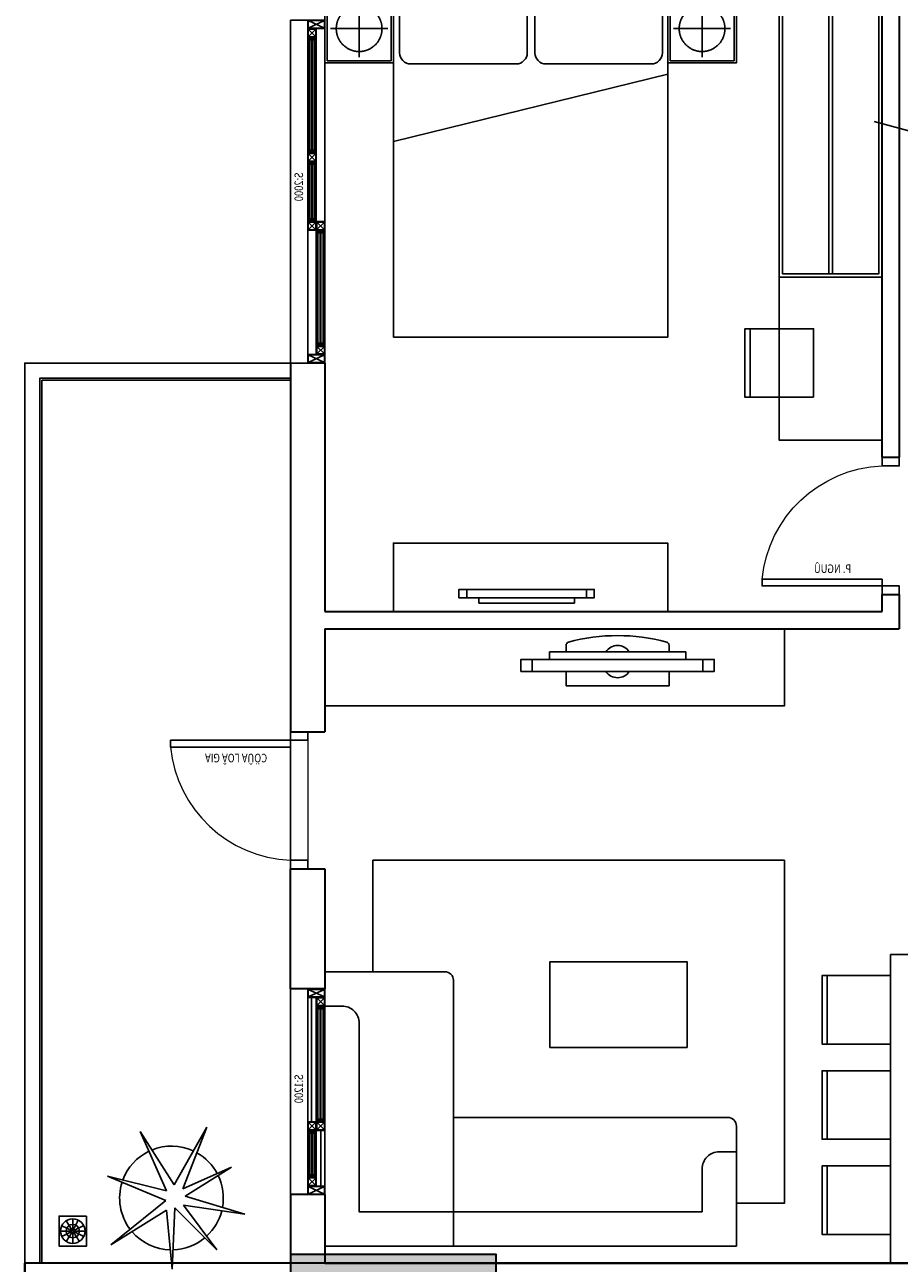
# Model space of a CAD drawing. Units: millimetres. Extents: x 1075375 to 1217605, y -26311 to 851355.
# Drawn here: x 1104196 to 1109296, y 582545 to 589768 of the extents above; entities that cross this region are included whole.
import ezdxf

# ---------------------------------------------------------------- set-up
doc = ezdxf.new("R2010")
doc.units = ezdxf.units.MM
doc.header["$LTSCALE"] = 40
for name, pattern in [('DASHED', [0.75, 0.5, -0.25]), ('First Home Quan 9 - Block 2 - TKKT$0$CENTER', [2, 1.25, -0.25, 0.25, -0.25]), ('First Home Quan 9 - Block 2 - TKKT$0$HIDDEN', [0.375, 0.25, -0.125]), ('First Home Quan 9 - Block 2 - TKKT$0$HIDDEN2', [4.7625, 3.175, -1.5875]), ('HIDDEN', [0.375, 0.25, -0.125])]:
    doc.linetypes.add(name, pattern=pattern)
doc.layers.get('DEFPOINTS').update_dxf_attribs({"lineweight": 15})
doc.layers.add('E-Ống điện', color=1, linetype='DASHED', lineweight=9)
doc.layers.add('L1', color=8, linetype='Continuous', lineweight=35)
for name, color, linetype in [('L10', 8, 'Continuous'), ('L12', 8, 'Continuous'), ('L2', 8, 'Continuous'), ('L4', 8, 'Continuous'), ('L7', 8, 'First Home Quan 9 - Block 2 - TKKT$0$CENTER'), ('L9', 8, 'Continuous')]:
    doc.layers.add(name, color=color, linetype=linetype)
doc.styles.add('First Home Quan 9 - Block 2 - TKKT$0$KB-GHI CHU', font='1vni.shx', dxfattribs={"width": 0.8})

# ---------------------------------------------------------------- blocks, each defined once
blk = doc.blocks.new('B142')
at = {"layer": 'L7', "ltscale": 200}
blk.add_line((0, -12146.5), (0, 41473.3), dxfattribs=at)
blk = doc.blocks.new('B33')
at = {"layer": 'L12'}
for p, q in [((-363.8, 385.1), (-222.1, 44.9)), ((-278.8, 40.2), (-363.8, 385.1)), ((-222.1, 44.9), (37.8, 366.2)), ((37.8, 366.2), (-165.4, 40.2)), ((-623.6, 195.3), (-278.8, 40.2)), ((-312.4, -3.3), (-623.6, 195.3)), ((179.5, 7.1), (-179.5, -7.1)), ((-165.4, 40.2), (179.5, 7.1)), ((-649.4, -194), (-312.4, -3.3)), ((-288.7, -55), (-649.4, -194)), ((-415.8, -337.8), (-288.7, -55)), ((-247.3, -68.3), (-415.8, -337.8)), ((-141.3, -415.8), (-247.3, -68.3)), ((-194.9, -59.1), (-141.3, -415.8)), ((66.1, -252.8), (-194.9, -59.1)), ((-179.5, -7.1), (66.1, -252.8))]:
    blk.add_line(p, q, dxfattribs=at)
for start, end in [(110.40204, 154.19193), (52.88655, 107.72457), (1.16583, 49.48221), (157.6928, 204.88913), (320.07025, 358.25556), (209.34382, 241.92244), (284.30429, 317.29245), (244.27019, 280.51353)]:
    blk.add_arc((-236.2, 11.8), 302.4, start, end, dxfattribs=at)
blk = doc.blocks.new('B131')
blk.add_lwpolyline([(10490.8, -6742.4), (10490.8, -6704.5, 0.319606), (10477.3, -6685.6, 0.133371), (9904.2, -6685.6, 0.319606), (9890.8, -6704.5), (9890.8, -6742.4)], format="xyb")
for points in [[(9693, -6856.1), (9627, -6856.1), (9627, -6786.9), (9693, -6786.9)], [(9693, -6786.9), (9693, -6856.1), (10688.6, -6856.1), (10688.6, -6786.9)], [(9793, -6742.4), (9793, -6786.9), (10588.6, -6786.9), (10588.6, -6742.4)], [(10688.6, -6856.1), (10754.6, -6856.1), (10754.6, -6786.9), (10688.6, -6786.9)]]:
    blk.add_lwpolyline(points, close=True)
blk.add_lwpolyline([(9890.8, -6856.1), (9890.8, -6940.4), (10490.8, -6940.4), (10490.8, -6856.1)])
for centre, start, end in [((10190.8, -6786.9), 33.11939, 146.88061), ((10190.8, -6811.6), 213.11939, 326.88061)]:
    blk.add_arc(centre, 81.4, start, end)
blk = doc.blocks.new('B61')
at = {"layer": 'L1', "ltscale": 100}
for points in [[(0, 800), (-100, 800)], [(0, 0), (-100, 0)]]:
    blk.add_lwpolyline(points, dxfattribs=at)
at = {"layer": 'L10', "lineweight": 9, "ltscale": 5}
blk.add_line((-100, 50), (-100, 750), dxfattribs=at)
blk.add_arc((-29.3, 17.7), 732.9, 5.6611, 87.71048, dxfattribs=at)
at = {"layer": 'L4'}
for points in [[(-100, 800), (-100, 750), (0, 750), (0, 800)], [(-100, 0), (-100, 50), (0, 50), (0, 0)]]:
    blk.add_lwpolyline(points, dxfattribs=at)
blk.add_lwpolyline([(0, 90), (700, 90), (700, 50), (0, 50)], close=True, dxfattribs=at)
at = {"layer": 'DEFPOINTS', "style": 'First Home Quan 9 - Block 2 - TKKT$0$KB-GHI CHU', "width": 0.8}
blk.add_text('CÖÛA LOÂ GIA', height=50, dxfattribs=at).set_placement((136.4, 128.8))
blk = doc.blocks.new('B62')
at = {"layer": 'L1', "ltscale": 100}
for points in [[(0, 800), (-100, 800)], [(0, 0), (-100, 0)]]:
    blk.add_lwpolyline(points, dxfattribs=at)
at = {"layer": 'L10', "lineweight": 9, "ltscale": 5}
blk.add_arc((-29.3, 17.7), 732.9, 5.66109, 87.71047, dxfattribs=at)
at = {"layer": 'L4'}
for points in [[(-100, 800), (-100, 750), (0, 750), (0, 800)], [(-100, 0), (-100, 50), (0, 50), (0, 0)]]:
    blk.add_lwpolyline(points, dxfattribs=at)
blk.add_lwpolyline([(0, 90), (700, 90), (700, 50), (0, 50)], close=True, dxfattribs=at)
at = {"layer": 'DEFPOINTS', "style": 'First Home Quan 9 - Block 2 - TKKT$0$KB-GHI CHU', "width": 0.8}
blk.add_text('P. NGUÛ', height=50, dxfattribs=at).set_placement((179.6, 125.5))
blk = doc.blocks.new('B172')
for p, q in [((-770, 3), (-770, -197)), ((-770, -747), (-770, -197)), ((-220, -1597), (-20, -1597))]:
    blk.add_line(p, q)
at = {"linetype": 'Continuous'}
blk.add_line((-220, -197), (-220, -197), dxfattribs=at)
blk.add_lwpolyline([(-770, -747), (-770, -1547, 0.414214), (-720, -1597), (-20, -1597), (-20, 3), (-2420, 3), (-2420, -697, 0.414214), (-2370, -747), (-770, -747), (-2220, -747)], format="xyb")
at = {"linetype": 'ByBlock'}
for points in [[(-2420, -547), (-2320, -547, 0.414214), (-2220, -447), (-2220, -197), (-220, -197), (-220, -197)], [(-20, -1397), (-120, -1397, -0.414214), (-220, -1297), (-220, -197), (-2220, -197)]]:
    blk.add_lwpolyline(points, format="xyb", dxfattribs=at)
blk = doc.blocks.new('B69')
at = {"ltscale": 5}
for points in [[(0, 0), (400, 0), (400, 400), (0, 400)], [(370, 0), (400, 0), (400, 400), (370, 400)]]:
    blk.add_lwpolyline(points, close=True, dxfattribs=at)
blk = doc.blocks.new('B146')
blk.add_lwpolyline([(439732.7, -308068.8), (440482.7, -308068.8), (440482.7, -306268.8), (439732.7, -306268.8)], close=True)
at = {"rotation": 179.9999983432116}
for p in [(439732.7, -306391.3), (439732.7, -306946.3), (439732.7, -307501.3)]:
    blk.add_blockref('B69', p, dxfattribs=at)
at = {"xscale": -1, "rotation": 179.9999983432116}
for p in [(440482.7, -306391.3), (440482.7, -306946.3), (440482.7, -307501.3)]:
    blk.add_blockref('B69', p, dxfattribs=at)
blk = doc.blocks.new('B87')
for p, q in [((77, 93.3), (48.3, 151.1)), ((80, 158.6), (80, 94)), ((83.7, 92.9), (119.2, 146.8)), ((8.7, 87.2), (73.2, 87.2)), ((73.9, 84.3), (15.9, 56)), ((74, 90.3), (16.4, 119.4)), ((76.4, 81.5), (41.6, 27.2)), ((80, 80.5), (80, 15.9)), ((83.6, 81.5), (117.7, 26.7)), ((86.1, 90.2), (144.2, 118.2)), ((86.1, 84.3), (144.4, 56.6)), ((86.8, 87.2), (151.3, 87.2))]:
    blk.add_line(p, q)
blk.add_lwpolyline([(0, 174.5), (160, 174.5), (160, 0), (0, 0)], close=True)
for radius in [71.3, 39, 6.77]:
    blk.add_circle((80, 87.2), radius)
blk = doc.blocks.new('B177')
for points in [[(390408, 366966), (390408, 367032), (390338, 367032), (390338, 366966)], [(390338, 366966), (390408, 366966), (390408, 365970), (390338, 365970)], [(390294, 366866), (390338, 366866), (390338, 366070), (390294, 366070)], [(390408, 365970), (390408, 365904), (390338, 365904), (390338, 365970)]]:
    blk.add_lwpolyline(points, close=True)
blk = doc.blocks.new('B85')
for p, q in [((-800, 0), (-800, 2000)), ((-800, 2000), (800, 2000)), ((800, 2000), (800, 0)), ((-800, 0), (-800, 462.9)), ((-704, 405.5), (-89.6, 405.5)), ((84.5, 405.5), (698.8, 405.5)), ((-768.9, 112.2), (-768.9, 340.6)), ((-24.7, 340.6), (-24.7, 112.2)), ((19.6, 112.2), (19.6, 340.6)), ((763.7, 340.6), (763.7, 112.2)), ((800, 0), (-800, 0)), ((-89.6, 47.3), (-704, 47.3)), ((698.8, 47.3), (84.5, 47.3))]:
    blk.add_line(p, q)
blk.add_lwpolyline([(-800, 465), (800, 857.7)])
for centre, start, end in [((-704, 340.6), 90, 180), ((-89.6, 340.6), 0, 90), ((84.5, 340.6), 90, 180), ((698.8, 340.6), 0, 90), ((-704, 112.2), 180, 270), ((-89.6, 112.2), 270, 0), ((84.5, 112.2), 180, 270), ((698.8, 112.2), 270, 0)]:
    blk.add_arc(centre, 64.9, start, end)
blk = doc.blocks.new('B6')
at = {"linetype": 'Continuous'}
blk.add_lwpolyline([(300, 0), (-300, 0), (-300, 600), (300, 600)], close=True, dxfattribs=at)
at = {"linetype": 'First Home Quan 9 - Block 2 - TKKT$0$HIDDEN', "ltscale": 0.5}
blk.add_lwpolyline([(280, 20), (-280, 20), (-280, 580), (280, 580)], close=True, dxfattribs=at)
at = {"linetype": 'First Home Quan 9 - Block 2 - TKKT$0$HIDDEN2', "ltscale": 20}
for points in [[(0, 50), (0, 550)], [(-250, 300), (250, 300)]]:
    blk.add_lwpolyline(points, dxfattribs=at)
blk.add_circle((0, 300), 200, dxfattribs=at)
blk = doc.blocks.new('B158')
at = {"color": 251, "ltscale": 0.5}
for p, q in [((-432, -12), (-12, -210)), ((-432, -210), (-12, -12))]:
    blk.add_line(p, q, dxfattribs=at)
blk.add_lwpolyline([(-212, -210), (-212, -210), (-212, -210), (-212, -210), (-432, -210), (-432, -12), (-12, -12), (-12, -210), (-212, -210)], dxfattribs=at)
at = {"layer": 'L4', "ltscale": 0.5}
blk.add_lwpolyline([(-200, -222), (-200, -222), (-280, -222), (-280, -222), (-444, -222), (-444, 0), (0, 0), (0, -222), (-200, -222)], dxfattribs=at)
blk = doc.blocks.new('B128')
at = {"layer": 'L1', "lineweight": -3}
for p, q in [((0, 200), (0, 0)), ((2000, 0), (2000, 200))]:
    blk.add_line(p, q, dxfattribs=at)
at = {"layer": 'L10', "ltscale": 0.5, "extrusion": (0, 0, -1)}
for p, q in [((52.7, 197.3), (97, 152.7)), ((97.3, 197.3), (52.7, 152.7)), ((775, 150), (100, 150)), ((759.1, 190.1), (115.9, 190.1)), ((115.9, 159.9), (759.1, 159.9)), ((777.7, 197.3), (822.3, 152.7)), ((777.7, 102.7), (822, 147.3)), ((822.3, 102.7), (777.7, 147.3)), ((822.3, 197.3), (778, 152.7)), ((1175, 150), (825, 150)), ((1177.7, 102.7), (1222.3, 147.3)), ((1222.3, 102.7), (1178, 147.3)), ((1900, 150), (1225, 150)), ((1902.7, 147.3), (1947.3, 102.7)), ((1947.3, 147.3), (1903, 102.7)), ((825, 100), (1175, 100)), ((840.9, 140.1), (1159.1, 140.1)), ((1159.1, 109.9), (840.9, 109.9)), ((1225, 100), (1900, 100)), ((1240.9, 140.1), (1884.1, 140.1)), ((1884.1, 109.9), (1240.9, 109.9))]:
    blk.add_line(p, q, dxfattribs=at)
for points in [[(-97.3, 197.3), (-52.7, 197.3), (-52.7, 152.7), (-97.3, 152.7), (-97.3, 172.5), (-97.3, 172.5), (-97.3, 197.3)], [(-777.7, 197.3), (-822.3, 197.3), (-822.3, 152.7), (-777.7, 152.7), (-777.7, 172.5), (-777.7, 172.5), (-777.7, 197.3)], [(-822.3, 102.7), (-777.7, 102.7), (-777.7, 147.3), (-822.3, 147.3), (-822.3, 127.4), (-822.3, 127.4), (-822.3, 102.7)], [(-1177.7, 102.7), (-1222.3, 102.7), (-1222.3, 147.3), (-1177.7, 147.3), (-1177.7, 127.4), (-1177.7, 127.4), (-1177.7, 102.7)], [(-1225, 150), (-1950, 150)], [(-1902.7, 147.3), (-1947.3, 147.3), (-1947.3, 102.7), (-1902.7, 102.7), (-1902.7, 122.5), (-1902.7, 122.5), (-1902.7, 147.3)]]:
    blk.add_lwpolyline(points, dxfattribs=at)
for points in [[(-775, 177.2), (-775, 172.7), (-100, 172.7), (-100, 177.2)], [(-102.7, 187.4), (-102.7, 179.9), (-113.2, 179.9), (-113.2, 187.4)], [(-102.7, 162.6), (-102.7, 170), (-113.2, 170), (-113.2, 162.6)], [(-772.3, 187.4), (-772.3, 179.9), (-761.8, 179.9), (-761.8, 187.4)], [(-772.3, 162.6), (-772.3, 170), (-761.8, 170), (-761.8, 162.6)], [(-1175, 122.7), (-1175, 127.2), (-825, 127.2), (-825, 122.7)], [(-827.7, 137.4), (-827.7, 129.9), (-838.2, 129.9), (-838.2, 137.4)], [(-827.7, 112.6), (-827.7, 120), (-838.2, 120), (-838.2, 112.6)], [(-1172.3, 137.4), (-1172.3, 129.9), (-1161.8, 129.9), (-1161.8, 137.4)], [(-1172.3, 112.6), (-1172.3, 120), (-1161.8, 120), (-1161.8, 112.6)], [(-1225, 127.2), (-1225, 122.7), (-1900, 122.7), (-1900, 127.2)], [(-1227.7, 137.4), (-1227.7, 129.9), (-1238.2, 129.9), (-1238.2, 137.4)], [(-1227.7, 112.6), (-1227.7, 120), (-1238.2, 120), (-1238.2, 112.6)], [(-1897.3, 137.4), (-1897.3, 129.9), (-1886.8, 129.9), (-1886.8, 137.4)], [(-1897.3, 112.6), (-1897.3, 120), (-1886.8, 120), (-1886.8, 112.6)]]:
    blk.add_lwpolyline(points, close=True, dxfattribs=at)
at = {"layer": 'L10', "ltscale": 0.5}
blk.add_lwpolyline([(50, 100), (775, 100)], dxfattribs=at)
at = {"layer": 'L2', "lineweight": -3}
blk.add_line((0, 0), (2000, 0), dxfattribs=at)
at = {"layer": 'L4', "lineweight": -3}
blk.add_line((2000, 200), (0, 200), dxfattribs=at)
at = {"layer": 'L4', "ltscale": 0.5, "extrusion": (0, 0, -1)}
for points in [[(-100, 200), (-50, 200), (-50, 150), (-100, 150), (-100, 175.2), (-100, 175.2), (-100, 200)], [(-775, 200), (-825, 200), (-825, 150), (-775, 150), (-775, 175.2), (-775, 175.2), (-775, 200)], [(-825, 100), (-775, 100), (-775, 150), (-825, 150), (-825, 124.7), (-825, 124.7), (-825, 100)], [(-1175, 100), (-1225, 100), (-1225, 150), (-1175, 150), (-1175, 124.7), (-1175, 124.7), (-1175, 100)], [(-1900, 150), (-1950, 150), (-1950, 100), (-1900, 100), (-1900, 125.2), (-1900, 125.2), (-1900, 150)]]:
    blk.add_lwpolyline(points, dxfattribs=at)
for points in [[(-100, 190.1), (-100, 177.2), (-115.9, 177.2), (-115.9, 190.1)], [(-100, 159.9), (-100, 172.7), (-115.9, 172.7), (-115.9, 159.9)], [(-775, 190.1), (-775, 177.2), (-759.1, 177.2), (-759.1, 190.1)], [(-775, 159.9), (-775, 172.7), (-759.1, 172.7), (-759.1, 159.9)], [(-825, 140.1), (-825, 127.2), (-840.9, 127.2), (-840.9, 140.1)], [(-825, 109.9), (-825, 122.7), (-840.9, 122.7), (-840.9, 109.9)], [(-1175, 140.1), (-1175, 127.2), (-1159.1, 127.2), (-1159.1, 140.1)], [(-1175, 109.9), (-1175, 122.7), (-1159.1, 122.7), (-1159.1, 109.9)], [(-1225, 140.1), (-1225, 127.2), (-1240.9, 127.2), (-1240.9, 140.1)], [(-1225, 109.9), (-1225, 122.7), (-1240.9, 122.7), (-1240.9, 109.9)], [(-1900, 140.1), (-1900, 127.2), (-1884.1, 127.2), (-1884.1, 140.1)], [(-1900, 109.9), (-1900, 122.7), (-1884.1, 122.7), (-1884.1, 109.9)]]:
    blk.add_lwpolyline(points, close=True, dxfattribs=at)
at = {"layer": 'L4', "zscale": -0.2250000000931313}
for p, xscale, yscale, rotation in [((0, 200), 0.2250000000931322, 0.2250000000931322, 89.99999851399392), ((2000, 100), 0.2250000000931323, 0.2250000000931323, 269.9999985139938)]:
    blk.add_blockref('B158', p, dxfattribs=dict(at, xscale=xscale, yscale=yscale, rotation=rotation))
at = {"layer": 'DEFPOINTS', "extrusion": (0, 0, -1), "style": 'First Home Quan 9 - Block 2 - TKKT$0$KB-GHI CHU', "text_generation_flag": 4, "width": 0.8}
blk.add_text('S:2000', height=50, rotation=0, dxfattribs=at).set_placement((-1112.6, 73))
blk = doc.blocks.new('B127')
at = {"layer": 'L1', "extrusion": (0, 0, -1)}
for p, q in [((0, 200), (0, 0)), ((1200, 200), (1200, 0))]:
    blk.add_line(p, q, dxfattribs=at)
at = {"layer": 'L10', "ltscale": 0.5, "extrusion": (0, 0, -1)}
for p, q in [((52.7, 102.7), (97, 147.3)), ((97.3, 102.7), (52.7, 147.3)), ((375, 150), (100, 150)), ((377.7, 197.3), (422, 152.7)), ((422.3, 197.3), (377.7, 152.7)), ((377.7, 102.7), (422.3, 147.3)), ((422.3, 102.7), (378, 147.3)), ((1100, 200), (425, 200)), ((425, 150), (1100, 150)), ((440.9, 190.1), (1084.1, 190.1)), ((1084.1, 159.9), (440.9, 159.9)), ((1102.7, 197.3), (1147.3, 152.7)), ((1147.3, 197.3), (1103, 152.7)), ((100, 100), (375, 100)), ((115.9, 140.1), (359.1, 140.1)), ((359.1, 109.9), (115.9, 109.9))]:
    blk.add_line(p, q, dxfattribs=at)
for points in [[(-375, 200), (-50, 200)], [(-375, 177.5), (-50, 177.5)], [(-97.3, 102.7), (-52.7, 102.7), (-52.7, 147.3), (-97.3, 147.3), (-97.3, 127.4), (-97.3, 127.4), (-97.3, 102.7)], [(-422.3, 197.3), (-377.7, 197.3), (-377.7, 152.7), (-422.3, 152.7), (-422.3, 172.5), (-422.3, 172.5), (-422.3, 197.3)], [(-377.7, 102.7), (-422.3, 102.7), (-422.3, 147.3), (-377.7, 147.3), (-377.7, 127.4), (-377.7, 127.4), (-377.7, 102.7)], [(-1102.7, 197.3), (-1147.3, 197.3), (-1147.3, 152.7), (-1102.7, 152.7), (-1102.7, 172.5), (-1102.7, 172.5), (-1102.7, 197.3)], [(-425, 122.5), (-1150, 122.5)], [(-425, 100), (-1150, 100)]]:
    blk.add_lwpolyline(points, dxfattribs=at)
for points in [[(-425, 177.2), (-425, 172.7), (-1100, 172.7), (-1100, 177.2)], [(-427.7, 187.4), (-427.7, 179.9), (-438.2, 179.9), (-438.2, 187.4)], [(-427.7, 162.6), (-427.7, 170), (-438.2, 170), (-438.2, 162.6)], [(-1097.3, 187.4), (-1097.3, 179.9), (-1086.8, 179.9), (-1086.8, 187.4)], [(-1097.3, 162.6), (-1097.3, 170), (-1086.8, 170), (-1086.8, 162.6)], [(-375, 122.7), (-375, 127.2), (-100, 127.2), (-100, 122.7)], [(-102.7, 137.4), (-102.7, 129.9), (-113.2, 129.9), (-113.2, 137.4)], [(-102.7, 112.6), (-102.7, 120), (-113.2, 120), (-113.2, 112.6)], [(-372.3, 137.4), (-372.3, 129.9), (-361.8, 129.9), (-361.8, 137.4)], [(-372.3, 112.6), (-372.3, 120), (-361.8, 120), (-361.8, 112.6)]]:
    blk.add_lwpolyline(points, close=True, dxfattribs=at)
at = {"layer": 'L2', "extrusion": (0, 0, -1)}
blk.add_line((1200, 0), (0, 0), dxfattribs=at)
at = {"layer": 'L4', "ltscale": 0.5, "extrusion": (0, 0, -1)}
for points in [[(-100, 100), (-50, 100), (-50, 150), (-100, 150), (-100, 124.7), (-100, 124.7), (-100, 100)], [(-425, 200), (-375, 200), (-375, 150), (-425, 150), (-425, 175.2), (-425, 175.2), (-425, 200)], [(-375, 100), (-425, 100), (-425, 150), (-375, 150), (-375, 124.7), (-375, 124.7), (-375, 100)], [(-1100, 200), (-1150, 200), (-1150, 150), (-1100, 150), (-1100, 175.2), (-1100, 175.2), (-1100, 200)]]:
    blk.add_lwpolyline(points, dxfattribs=at)
for points in [[(-425, 190.1), (-425, 177.2), (-440.9, 177.2), (-440.9, 190.1)], [(-425, 159.9), (-425, 172.7), (-440.9, 172.7), (-440.9, 159.9)], [(-1100, 190.1), (-1100, 177.2), (-1084.1, 177.2), (-1084.1, 190.1)], [(-1100, 159.9), (-1100, 172.7), (-1084.1, 172.7), (-1084.1, 159.9)], [(-100, 140.1), (-100, 127.2), (-115.9, 127.2), (-115.9, 140.1)], [(-100, 109.9), (-100, 122.7), (-115.9, 122.7), (-115.9, 109.9)], [(-375, 140.1), (-375, 127.2), (-359.1, 127.2), (-359.1, 140.1)], [(-375, 109.9), (-375, 122.7), (-359.1, 122.7), (-359.1, 109.9)]]:
    blk.add_lwpolyline(points, close=True, dxfattribs=at)
at = {"layer": 'L4', "zscale": -0.2250000000931313}
for p, xscale, yscale, rotation in [((0, 200), 0.2250000000931322, 0.2250000000931322, 89.9999985139939), ((1200, 100), 0.2250000000931323, 0.2250000000931323, 269.9999985139938)]:
    blk.add_blockref('B158', p, dxfattribs=dict(at, xscale=xscale, yscale=yscale, rotation=rotation))
at = {"layer": 'DEFPOINTS', "extrusion": (0, 0, -1), "style": 'First Home Quan 9 - Block 2 - TKKT$0$KB-GHI CHU', "text_generation_flag": 4, "width": 0.8}
blk.add_text('S:1200', height=50, rotation=0, dxfattribs=at).set_placement((-702.1, 73))
blk = doc.blocks.new('B50')
at = {"layer": 'L1'}
for p, q in [((481381.9, -280061.8), (481381.9, -270761.8)), ((481581.9, -270761.8), (481381.9, -270761.8)), ((486831.9, -272311.8), (484681.9, -272311.8)), ((481581.9, -272511.8), (481581.9, -279861.8)), ((485281.9, -272511.8), (485281.9, -275861.8)), ((485381.9, -272511.8), (485381.9, -275761.8)), ((485381.9, -275761.8), (485481.9, -275761.8)), ((486281.9, -275761.8), (489031.9, -275761.8)), ((485481.9, -275861.8), (485281.9, -275861.8)), ((489031.9, -275861.8), (486281.9, -275861.8))]:
    blk.add_line(p, q, dxfattribs=at)
for points in [[(481981.9, -272311.8), (481581.9, -272311.8), (481581.9, -270761.8)], [(483181.9, -272311.8), (483881.9, -272311.8), (483881.9, -272511.8)], [(484681.9, -272311.8), (484681.9, -272511.8)], [(481981.9, -272511.8), (481581.9, -272511.8)], [(483881.9, -272511.8), (483181.9, -272511.8)], [(485281.9, -272511.8), (484681.9, -272511.8)], [(486831.9, -272511.8), (485381.9, -272511.8)]]:
    blk.add_lwpolyline(points, dxfattribs=at)
at = {"layer": 'L2', "lineweight": -3}
blk.add_lwpolyline([(484681.9, -272311.8), (483881.9, -272311.8)], dxfattribs=at)
at = {"layer": 'L4'}
blk.add_lwpolyline([(488241, -275715.6), (488093, -276263), (488018, -276261.1), (488145.8, -276362.4), (488070.8, -276360.5), (487942.9, -276871.7)], dxfattribs=at)
at = {"layer": 'L9', "ltscale": 20}
for p, q in [((489011.9, -275451.8), (487351.9, -275451.8)), ((489011.9, -275471.8), (487351.9, -275471.8))]:
    blk.add_line(p, q, dxfattribs=at)
for points in [[(485281.9, -272511.8), (485281.9, -275192.1), (484831.9, -275192.1), (484831.9, -272511.8), (485281.9, -272511.8)], [(485381.9, -274511.8), (485781.9, -274511.8), (485781.9, -272911.8), (485381.9, -272911.8)]]:
    blk.add_lwpolyline(points, dxfattribs=at)
at = {"layer": 'L9', "color": 148, "ltscale": 20}
blk.add_lwpolyline([(481931.9, -274911.8), (481931.9, -275192.1), (483931.9, -275192.1), (483931.9, -272792.1), (483281.9, -272792.1)], dxfattribs=at)
at = {"layer": 'L9'}
blk.add_lwpolyline([(482840.3, -274624.7), (482840.3, -273824.7), (483340.3, -273824.7), (483340.3, -274624.7)], close=True, dxfattribs=at)
at = {"layer": 'L9', "ltscale": 20}
for points in [[(487331.9, -275161.8), (487331.9, -275761.8), (486381.9, -275761.8), (486381.9, -275161.8)], [(487331.9, -275161.8), (489031.9, -275161.8), (489031.9, -275761.8), (487331.9, -275761.8)], [(487351.9, -275181.8), (489011.9, -275181.8), (489011.9, -275741.8), (487351.9, -275741.8)]]:
    blk.add_lwpolyline(points, close=True, dxfattribs=at)
at = {"extrusion": (0, 0, -1), "zscale": -1}
blk.add_blockref('B33', (-481726.2, -271629.2), dxfattribs=at)
at = {"layer": 'L1', "rotation": 89.99999622133049}
blk.add_blockref('B61', (484681.9, -272311.8), dxfattribs=at)
at = {"layer": 'L1', "xscale": -1, "zscale": -1, "rotation": 270.0000000793117}
blk.add_blockref('B62', (485481.9, -275761.8), dxfattribs=at)
at = {"layer": 'L2', "lineweight": -3, "extrusion": (0, 0, -1), "zscale": -1}
for name, p, rotation in [('B127', (-481981.9, -272311.8), 180.0000059916907), ('B128', (-486831.9, -272311.8), 180)]:
    blk.add_blockref(name, p, dxfattribs=dict(at, rotation=rotation))
at = {"layer": 'L9', "xscale": -0.9999999999999933, "rotation": 270.000009566794}
blk.add_blockref('B87', (481681.9, -271121.8), dxfattribs=at)
at = {"layer": 'L9', "rotation": 90.00000371054364}
blk.add_blockref('B172', (481684.9, -272491.8), dxfattribs=at)
at = {"layer": 'L9', "ltscale": 20, "extrusion": (0, 0, -1), "xscale": 0.6666666666666666, "yscale": 0.6666666666666666, "zscale": -0.6666666666666666, "rotation": 180}
blk.add_blockref('B6', (-488781.9, -272511.8), dxfattribs=at)
at = {"layer": 'L9', "ltscale": 20, "zscale": -1, "rotation": 89.99999932246311}
blk.add_blockref('B85', (488981.9, -273711.8), dxfattribs=at)
at = {"layer": 'L9', "xscale": 0.7, "yscale": 0.7, "zscale": 0.7}
blk.add_blockref('B177', (212226.1, -530216), dxfattribs=at)
at = {"layer": 'L9', "ltscale": 20}
for name, p, rotation in [('B131', (491889.7, -264028.3), 270.0004023786249), ('B146', (789651.1, 163921), 270)]:
    blk.add_blockref(name, p, dxfattribs=dict(at, rotation=rotation))
at = {"layer": 'L9', "ltscale": 20, "xscale": 0.6666666666666666, "yscale": 0.6666666666666666, "zscale": 0.6666666666666666}
blk.add_blockref('B6', (488781.9, -274911.8), dxfattribs=at)
at = {"layer": 'L9', "ltscale": 20, "xscale": -1, "rotation": 269.9999983432115}
blk.add_blockref('B69', (486631.9, -275361.8), dxfattribs=at)
blk = doc.blocks.new('B150')
at = {"layer": 'L10'}
blk.add_hatch(color=256, dxfattribs=at).paths.add_polyline_path([(0, 23500), (1200, 23500), (1200, 23800), (0, 23800)])
at = {"layer": 'L1', "elevation": 0}
blk.add_lwpolyline([(0, 23500), (1200, 23500), (1200, 23800), (0, 23800)], close=True, dxfattribs=at)
blk = doc.blocks.new('B1')
at = {"layer": 'L2'}
blk.add_lwpolyline([(28314.4, 608855.6), (28314.4, 614105.6), (29864.4, 614105.6)], dxfattribs=at)
at = {"layer": 'L4'}
for points in [[(28402.4, 608855.6), (28402.4, 614017.6), (29864.3, 614017.6)], [(28414.4, 613980.6), (28414.4, 608855.6), (28414.4, 614005.6), (29864.3, 614005.6)]]:
    blk.add_lwpolyline(points, dxfattribs=at)
at = {"layer": 'L1', "lineweight": -3}
blk.add_blockref('B150', (29864.4, 585105.6), dxfattribs=at)
at = {"layer": 'L1', "color": 1, "rotation": 90}
blk.add_blockref('B50', (-242447.4, 127273.7), dxfattribs=at)
at = {"layer": 'L1', "color": 1, "xscale": -1, "rotation": 90}
blk.add_blockref('B50', (-242447.4, 1090237.5), dxfattribs=at)
at = {"layer": 'L7', "lineweight": -3}
blk.add_blockref('B142', (29864.4, 585105.6), dxfattribs=at)

msp = doc.modelspace()

# ---------------------------------------------------------------- block references
at = {"layer": 'E-Ống điện', "color": 1, "linetype": 'HIDDEN', "ltscale": 30}
msp.add_blockref('B1', (1075881.8, -26310.8), dxfattribs=at)

doc.saveas('drawing.dxf')
